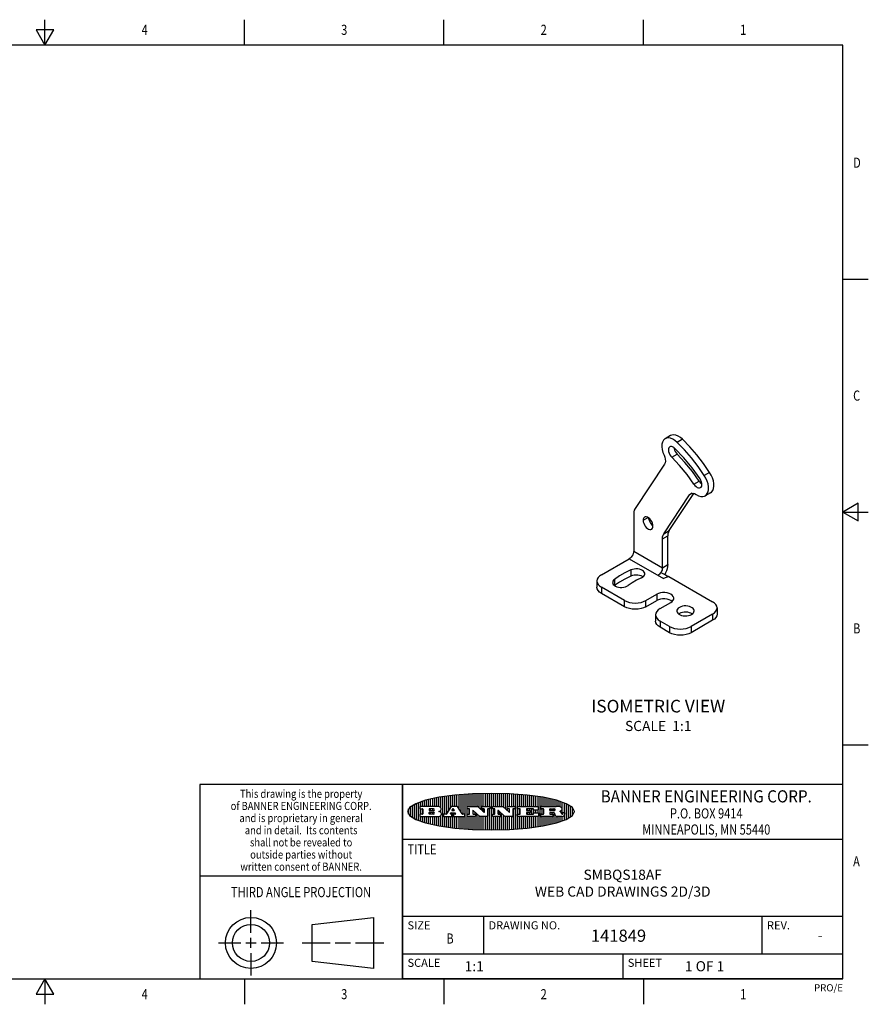
# Model space of a CAD drawing. Units: inches. Extents: x 0.4 to 16.6, y 0.6 to 10.4.
# Drawn here: x 8.3 to 16.6, y 0.6 to 10.4 of the extents above; entities that cross this region are included whole.
import ezdxf
from ezdxf.enums import TextEntityAlignment as Align

# ---------------------------------------------------------------- set-up
doc = ezdxf.new("R2010")
doc.units = ezdxf.units.IN
doc.header["$LTSCALE"] = 0.935
doc.header["$MEASUREMENT"] = 0
doc.layers.get('0').update_dxf_attribs({"linetype": 'CONTINUOUS'})
doc.layers.add('02___PRT_ALL_AXES', color=7, linetype='CONTINUOUS')
doc.layers.add('NOTES', color=7, linetype='CONTINUOUS')

# ---------------------------------------------------------------- blocks, each defined once
blk = doc.blocks.new('BANNER_LOGO_TITLEBLOCK_BL0', base_point=(12.9047, 2.5404))
at = {"color": 2, "linetype": 'CONTINUOUS'}
for p, q in [((12.1887, 2.4511), (12.1887, 2.6297)), ((12.2087, 2.592), (12.2087, 2.6372)), ((12.2287, 2.592), (12.2287, 2.6435)), ((12.2487, 2.592), (12.2487, 2.6497)), ((12.2687, 2.592), (12.2687, 2.655)), ((12.2887, 2.592), (12.2887, 2.6603)), ((12.3087, 2.592), (12.3087, 2.6649)), ((12.3287, 2.592), (12.3287, 2.6694)), ((12.3487, 2.592), (12.3487, 2.6734)), ((12.3687, 2.592), (12.3687, 2.6773)), ((12.3887, 2.5896), (12.3887, 2.681)), ((12.4087, 2.5791), (12.4087, 2.6843)), ((12.4287, 2.3932), (12.4287, 2.6876)), ((12.4487, 2.516), (12.4487, 2.6904)), ((12.4687, 2.5238), (12.4687, 2.6929)), ((12.4887, 2.5553), (12.4887, 2.6954)), ((12.5087, 2.5869), (12.5087, 2.698)), ((12.5287, 2.592), (12.5287, 2.7005)), ((12.5487, 2.592), (12.5487, 2.703)), ((12.5687, 2.592), (12.5687, 2.7048)), ((12.5887, 2.566), (12.5887, 2.7064)), ((12.6087, 2.5351), (12.6087, 2.7081)), ((12.6287, 2.516), (12.6287, 2.7097)), ((12.6487, 2.3694), (12.6487, 2.7114)), ((12.6687, 2.3677), (12.6687, 2.713)), ((12.6887, 2.592), (12.6887, 2.7142)), ((12.7087, 2.592), (12.7087, 2.7151)), ((12.7287, 2.592), (12.7287, 2.716)), ((12.7487, 2.592), (12.7487, 2.7169)), ((12.7687, 2.592), (12.7687, 2.7178)), ((12.7887, 2.5778), (12.7887, 2.7186)), ((12.8087, 2.5587), (12.8087, 2.7194)), ((12.8287, 2.592), (12.8287, 2.7196)), ((12.8487, 2.592), (12.8487, 2.7198)), ((12.8687, 2.592), (12.8687, 2.7199)), ((12.8887, 2.592), (12.8887, 2.7201)), ((12.9087, 2.3605), (12.9087, 2.7203)), ((12.9287, 2.592), (12.9287, 2.7205)), ((12.9487, 2.592), (12.9487, 2.7203)), ((12.9687, 2.592), (12.9687, 2.7197)), ((12.9887, 2.592), (12.9887, 2.7192)), ((13.0087, 2.592), (13.0087, 2.7187)), ((13.0287, 2.5857), (13.0287, 2.7181)), ((13.0487, 2.5666), (13.0487, 2.7176)), ((13.0687, 2.592), (13.0687, 2.7171)), ((13.0887, 2.592), (13.0887, 2.7159)), ((13.1087, 2.592), (13.1087, 2.7146)), ((13.1287, 2.592), (13.1287, 2.7133)), ((13.1487, 2.3687), (13.1487, 2.7121)), ((13.1687, 2.592), (13.1687, 2.7108)), ((13.1887, 2.592), (13.1887, 2.7095)), ((13.2087, 2.592), (13.2087, 2.7078)), ((13.2287, 2.592), (13.2287, 2.7057)), ((13.2487, 2.592), (13.2487, 2.7036)), ((13.2687, 2.592), (13.2687, 2.7016)), ((13.2887, 2.592), (13.2887, 2.6995)), ((13.3087, 2.592), (13.3087, 2.6974)), ((13.3287, 2.592), (13.3287, 2.6948)), ((13.3487, 2.592), (13.3487, 2.6918)), ((13.3687, 2.592), (13.3687, 2.6888)), ((13.3887, 2.395), (13.3887, 2.6858)), ((13.4087, 2.592), (13.4087, 2.6827)), ((13.4287, 2.592), (13.4287, 2.6796)), ((13.4487, 2.592), (13.4487, 2.6757)), ((13.4687, 2.592), (13.4687, 2.6719)), ((13.4887, 2.592), (13.4887, 2.6676)), ((13.5087, 2.592), (13.5087, 2.663)), ((13.5287, 2.592), (13.5287, 2.6582)), ((13.5487, 2.592), (13.5487, 2.6529)), ((13.5687, 2.5907), (13.5687, 2.6473)), ((13.5887, 2.5862), (13.5887, 2.641)), ((13.6087, 2.5166), (13.6087, 2.6342)), ((13.6287, 2.5301), (13.6287, 2.6266)), ((12.0887, 2.5144), (12.0887, 2.5663)), ((12.1087, 2.4934), (12.1087, 2.5873)), ((12.1287, 2.4795), (12.1287, 2.6013)), ((12.1487, 2.4683), (12.1487, 2.6124)), ((12.1687, 2.4591), (12.1687, 2.6217)), ((12.203, 2.5896), (12.203, 2.5698)), ((12.3716, 2.592), (12.2055, 2.592)), ((12.2055, 2.5673), (12.2294, 2.5673)), ((12.2087, 2.516), (12.2087, 2.5673)), ((12.2287, 2.516), (12.2287, 2.5673)), ((12.2319, 2.5648), (12.2319, 2.5185)), ((12.2924, 2.5648), (12.2924, 2.5524)), ((12.2924, 2.5185), (12.2924, 2.5308)), ((12.3363, 2.5673), (12.2949, 2.5673)), ((12.2949, 2.55), (12.3363, 2.55)), ((12.2949, 2.5333), (12.3363, 2.5333)), ((12.3087, 2.55), (12.3087, 2.5673)), ((12.3087, 2.516), (12.3087, 2.5333)), ((12.3287, 2.55), (12.3287, 2.5673)), ((12.3287, 2.516), (12.3287, 2.5333)), ((12.3908, 2.5411), (12.399, 2.5459)), ((12.4008, 2.5375), (12.3908, 2.5411)), ((12.4087, 2.5326), (12.4087, 2.5537)), ((12.5112, 2.5909), (12.4644, 2.5171)), ((12.5111, 2.5296), (12.546, 2.5296)), ((12.5705, 2.592), (12.5133, 2.592)), ((12.5246, 2.5656), (12.5175, 2.5544)), ((12.5196, 2.5506), (12.5402, 2.5506)), ((12.5329, 2.5667), (12.5267, 2.5667)), ((12.5287, 2.5506), (12.5287, 2.5667)), ((12.5287, 2.3803), (12.5287, 2.5296)), ((12.5422, 2.5544), (12.535, 2.5656)), ((12.6203, 2.5171), (12.5726, 2.5909)), ((12.6699, 2.5698), (12.6699, 2.5896)), ((12.6723, 2.592), (12.7728, 2.592)), ((12.691, 2.5673), (12.6723, 2.5673)), ((12.6887, 2.516), (12.6887, 2.5673)), ((12.6935, 2.5185), (12.6935, 2.5648)), ((12.7252, 2.5505), (12.7252, 2.5185)), ((12.7287, 2.516), (12.7287, 2.5528)), ((12.7927, 2.4919), (12.7294, 2.5523)), ((12.7487, 2.5159), (12.7487, 2.5339)), ((12.7745, 2.5913), (12.8345, 2.5341)), ((12.815, 2.5698), (12.815, 2.5896)), ((12.8175, 2.592), (12.8915, 2.592)), ((12.8362, 2.5673), (12.8175, 2.5673)), ((12.8287, 2.5397), (12.8287, 2.5673)), ((12.8387, 2.5359), (12.8387, 2.5648)), ((12.8711, 2.5648), (12.8711, 2.4937)), ((12.8915, 2.5673), (12.8735, 2.5673)), ((12.8887, 2.3606), (12.8887, 2.5673)), ((12.8939, 2.5896), (12.8939, 2.5698)), ((12.9181, 2.5698), (12.9181, 2.5896)), ((12.9206, 2.592), (13.0211, 2.592)), ((12.9392, 2.5673), (12.9206, 2.5673)), ((12.9287, 2.516), (12.9287, 2.5673)), ((12.9417, 2.5185), (12.9417, 2.5648)), ((12.9735, 2.5505), (12.9735, 2.5185)), ((13.0409, 2.4919), (12.9776, 2.5523)), ((12.9887, 2.516), (12.9887, 2.5418)), ((13.0228, 2.5913), (13.0828, 2.5341)), ((13.0633, 2.5698), (13.0633, 2.5896)), ((13.0657, 2.592), (13.1397, 2.592)), ((13.0845, 2.5673), (13.0657, 2.5673)), ((13.0687, 2.5475), (13.0687, 2.5673)), ((13.087, 2.5359), (13.087, 2.5648)), ((13.1193, 2.5648), (13.1193, 2.4937)), ((13.1397, 2.5673), (13.1218, 2.5673)), ((13.1287, 2.3674), (13.1287, 2.5673)), ((13.1422, 2.5896), (13.1422, 2.5698)), ((13.1648, 2.5698), (13.1648, 2.5896)), ((13.1673, 2.592), (13.3691, 2.592)), ((13.1912, 2.5673), (13.1673, 2.5673)), ((13.1687, 2.516), (13.1687, 2.5673)), ((13.1887, 2.516), (13.1887, 2.5673)), ((13.1937, 2.5185), (13.1937, 2.5648)), ((13.2558, 2.5648), (13.2558, 2.5533)), ((13.2558, 2.53), (13.2558, 2.5185)), ((13.3223, 2.5673), (13.2583, 2.5673)), ((13.2583, 2.5508), (13.2934, 2.5508)), ((13.2934, 2.5325), (13.2583, 2.5325)), ((13.2687, 2.5508), (13.2687, 2.5673)), ((13.2687, 2.516), (13.2687, 2.5325)), ((13.2887, 2.5508), (13.2887, 2.5673)), ((13.2887, 2.516), (13.2887, 2.5325)), ((13.2959, 2.5483), (13.2959, 2.535)), ((13.3087, 2.516), (13.3087, 2.5673)), ((13.3248, 2.5566), (13.3248, 2.5648)), ((13.3691, 2.5541), (13.3272, 2.5541)), ((13.3282, 2.5292), (13.3705, 2.5292)), ((13.3287, 2.5292), (13.3287, 2.5541)), ((13.3487, 2.5292), (13.3487, 2.5541)), ((13.3687, 2.5292), (13.3687, 2.5541)), ((13.3716, 2.5896), (13.3716, 2.5566)), ((13.397, 2.5698), (13.397, 2.5896)), ((13.3994, 2.592), (13.549, 2.592)), ((13.4222, 2.5673), (13.3994, 2.5673)), ((13.4087, 2.516), (13.4087, 2.5673)), ((13.4247, 2.5185), (13.4247, 2.5648)), ((13.4859, 2.5521), (13.4859, 2.5648)), ((13.4883, 2.5673), (13.5251, 2.5673)), ((13.5223, 2.5496), (13.4883, 2.5496)), ((13.516, 2.5306), (13.4883, 2.5306)), ((13.4887, 2.5496), (13.4887, 2.5673)), ((13.4887, 2.516), (13.4887, 2.5306)), ((13.5087, 2.5496), (13.5087, 2.5673)), ((13.5087, 2.516), (13.5087, 2.5306)), ((13.5287, 2.5505), (13.5287, 2.5669)), ((13.5887, 2.5392), (13.5887, 2.5454)), ((13.6171, 2.5301), (13.6293, 2.5301)), ((13.6487, 2.4628), (13.6487, 2.618)), ((13.6687, 2.4726), (13.6687, 2.6082)), ((13.6887, 2.4844), (13.6887, 2.5964)), ((13.7087, 2.5004), (13.7087, 2.5803)), ((13.7287, 2.5351), (13.7287, 2.5457)), ((12.203, 2.5135), (12.203, 2.4937)), ((12.2294, 2.516), (12.2055, 2.516)), ((12.2055, 2.4912), (12.382, 2.4912)), ((12.2087, 2.4436), (12.2087, 2.4912)), ((12.2287, 2.4373), (12.2287, 2.4912)), ((12.2487, 2.4311), (12.2487, 2.4912)), ((12.2687, 2.4257), (12.2687, 2.4912)), ((12.2887, 2.4205), (12.2887, 2.4912)), ((12.3363, 2.516), (12.2949, 2.516)), ((12.3087, 2.4159), (12.3087, 2.4912)), ((12.3287, 2.4113), (12.3287, 2.4912)), ((12.3487, 2.4073), (12.3487, 2.4912)), ((12.3687, 2.4035), (12.3687, 2.4912)), ((12.3887, 2.3997), (12.3887, 2.4921)), ((12.4087, 2.3965), (12.4087, 2.5014)), ((12.437, 2.5135), (12.437, 2.4937)), ((12.4623, 2.516), (12.4395, 2.516)), ((12.4395, 2.4912), (12.5169, 2.4912)), ((12.4487, 2.3904), (12.4487, 2.4912)), ((12.4687, 2.3879), (12.4687, 2.4912)), ((12.4887, 2.3853), (12.4887, 2.4912)), ((12.5035, 2.5198), (12.509, 2.5285)), ((12.5169, 2.516), (12.5056, 2.516)), ((12.5087, 2.516), (12.5087, 2.528)), ((12.5087, 2.3828), (12.5087, 2.4912)), ((12.5193, 2.4937), (12.5193, 2.5135)), ((12.5347, 2.5135), (12.5347, 2.4937)), ((12.5516, 2.516), (12.5372, 2.516)), ((12.5372, 2.4912), (12.6424, 2.4912)), ((12.5481, 2.5285), (12.5537, 2.5198)), ((12.5487, 2.516), (12.5487, 2.5275)), ((12.5487, 2.3778), (12.5487, 2.4912)), ((12.5687, 2.376), (12.5687, 2.4912)), ((12.5887, 2.3743), (12.5887, 2.4912)), ((12.6087, 2.3727), (12.6087, 2.4912)), ((12.6424, 2.516), (12.6224, 2.516)), ((12.6287, 2.371), (12.6287, 2.4912)), ((12.6449, 2.4937), (12.6449, 2.5135)), ((12.6699, 2.4937), (12.6699, 2.5135)), ((12.6723, 2.516), (12.691, 2.516)), ((12.748, 2.4912), (12.6723, 2.4912)), ((12.6887, 2.3666), (12.6887, 2.4912)), ((12.7087, 2.3657), (12.7087, 2.4912)), ((12.7277, 2.516), (12.748, 2.516)), ((12.7287, 2.3648), (12.7287, 2.4912)), ((12.7487, 2.3639), (12.7487, 2.4913)), ((12.7505, 2.5135), (12.7505, 2.4937)), ((12.7687, 2.363), (12.7687, 2.5148)), ((12.7887, 2.3621), (12.7887, 2.4957)), ((12.8686, 2.4912), (12.7944, 2.4912)), ((12.8087, 2.3613), (12.8087, 2.4912)), ((12.8287, 2.3612), (12.8287, 2.4912)), ((12.8487, 2.361), (12.8487, 2.4912)), ((12.8687, 2.3608), (12.8687, 2.4912)), ((12.9181, 2.4937), (12.9181, 2.5135)), ((12.9206, 2.516), (12.9392, 2.516)), ((12.9963, 2.4912), (12.9206, 2.4912)), ((12.9287, 2.3603), (12.9287, 2.4912)), ((12.9487, 2.3605), (12.9487, 2.4912)), ((12.9687, 2.361), (12.9687, 2.4912)), ((12.9759, 2.516), (12.9963, 2.516)), ((12.9887, 2.3616), (12.9887, 2.4912)), ((12.9987, 2.5135), (12.9987, 2.4937)), ((13.0087, 2.3621), (13.0087, 2.5227)), ((13.0287, 2.3626), (13.0287, 2.5036)), ((13.1168, 2.4912), (13.0426, 2.4912)), ((13.0487, 2.3631), (13.0487, 2.4912)), ((13.0687, 2.3637), (13.0687, 2.4912)), ((13.0887, 2.3649), (13.0887, 2.4912)), ((13.1087, 2.3662), (13.1087, 2.4912)), ((13.1648, 2.4937), (13.1648, 2.5135)), ((13.1673, 2.516), (13.1912, 2.516)), ((13.3705, 2.4912), (13.1673, 2.4912)), ((13.1687, 2.37), (13.1687, 2.4912)), ((13.1887, 2.3712), (13.1887, 2.4912)), ((13.2087, 2.373), (13.2087, 2.4912)), ((13.2287, 2.375), (13.2287, 2.4912)), ((13.2487, 2.3771), (13.2487, 2.4912)), ((13.2583, 2.516), (13.3233, 2.516)), ((13.2687, 2.3792), (13.2687, 2.4912)), ((13.2887, 2.3813), (13.2887, 2.4912)), ((13.3087, 2.3833), (13.3087, 2.4912)), ((13.3257, 2.5185), (13.3257, 2.5267)), ((13.3287, 2.386), (13.3287, 2.4912)), ((13.3487, 2.389), (13.3487, 2.4912)), ((13.3687, 2.392), (13.3687, 2.4912)), ((13.373, 2.5267), (13.373, 2.4937)), ((13.397, 2.4937), (13.397, 2.5135)), ((13.3994, 2.516), (13.4222, 2.516)), ((13.513, 2.4912), (13.3994, 2.4912)), ((13.4087, 2.398), (13.4087, 2.4912)), ((13.4287, 2.4011), (13.4287, 2.4912)), ((13.4487, 2.405), (13.4487, 2.4912)), ((13.4687, 2.4089), (13.4687, 2.4912)), ((13.4859, 2.5281), (13.4859, 2.5184)), ((13.4883, 2.516), (13.513, 2.516)), ((13.4887, 2.4132), (13.4887, 2.4912)), ((13.5087, 2.4177), (13.5087, 2.4912)), ((13.5155, 2.5135), (13.5155, 2.4937)), ((13.5287, 2.4225), (13.5287, 2.527)), ((13.5376, 2.5093), (13.5358, 2.5153)), ((13.5487, 2.4279), (13.5487, 2.4937)), ((13.6043, 2.4912), (13.5569, 2.4912)), ((13.5687, 2.4335), (13.5687, 2.4912)), ((13.5887, 2.4398), (13.5887, 2.4912)), ((13.6053, 2.5164), (13.6064, 2.5164)), ((13.6087, 2.4466), (13.6087, 2.4919)), ((13.6147, 2.525), (13.6147, 2.5276)), ((13.6287, 2.4541), (13.6287, 2.5062)), ((13.6317, 2.5276), (13.6317, 2.5161))]:
    blk.add_line(p, q, dxfattribs=at)
blk.add_lwpolyline([(12.0797, 2.5404), (12.1, 2.5006), (12.1616, 2.462), (12.259, 2.4281), (12.3911, 2.3993), (12.5462, 2.378), (12.7226, 2.3645), (12.9047, 2.3601), (13.0867, 2.3645), (13.2631, 2.378), (13.4182, 2.3993), (13.5503, 2.4281), (13.6477, 2.462), (13.7093, 2.5006), (13.7297, 2.5404), (13.7093, 2.5802), (13.6477, 2.6187), (13.5503, 2.6526), (13.4182, 2.6815), (13.2631, 2.7028), (13.0867, 2.7163), (12.9047, 2.7207), (12.7226, 2.7163), (12.5462, 2.7028), (12.3911, 2.6815), (12.259, 2.6526), (12.1616, 2.6187), (12.1, 2.5802), (12.0797, 2.5404)], dxfattribs=at)
for centre, radius, start, end in [((12.2055, 2.5896), 0.00247, 89.99996, 180.00004), ((12.2055, 2.5698), 0.00247, 179.99996, 270.00004), ((12.2294, 2.5648), 0.00247, 359.99996, 90.00004), ((12.2949, 2.5648), 0.00247, 89.99996, 180.00004), ((12.2949, 2.5524), 0.00247, 179.99996, 270.00004), ((12.2949, 2.5308), 0.00247, 89.99996, 180.00004), ((12.3363, 2.5586), 0.00866, 270, 90), ((12.3363, 2.5246), 0.00866, 270, 90), ((12.3716, 2.5303), 0.0617, 59.53856, 90.0051), ((12.3772, 2.5827), 0.0428, 300.69905, 319.05918), ((12.3932, 2.5167), 0.0222, 4.07934, 69.83433), ((12.3922, 2.5632), 0.0229, 20.65639, 62.33169), ((12.3972, 2.5666), 0.0172, 315.91451, 16.00491), ((12.5111, 2.5271), 0.00248, 89.99837, 147.60217), ((12.5133, 2.5896), 0.00248, 89.99837, 147.60217), ((12.5196, 2.553), 0.00248, 147.60633, 270.00253), ((12.5267, 2.5643), 0.00248, 89.99837, 147.60217), ((12.5329, 2.5643), 0.00248, 32.89594, 89.98751), ((12.5402, 2.553), 0.00248, 270.00049, 32.90898), ((12.546, 2.5271), 0.00248, 32.89594, 89.98751), ((12.5705, 2.5896), 0.00247, 32.91722, 90.00879), ((12.6723, 2.5896), 0.00247, 89.99996, 180.00004), ((12.6723, 2.5698), 0.00247, 179.99996, 270.00004), ((12.691, 2.5648), 0.00247, 359.99996, 90.00004), ((12.7277, 2.5505), 0.00248, 46.34613, 180.00146), ((12.7728, 2.5896), 0.00247, 46.3478, 90.00312), ((12.8175, 2.5896), 0.00247, 89.99996, 180.00004), ((12.8175, 2.5698), 0.00247, 179.99996, 270.00004), ((12.8362, 2.5359), 0.00248, 226.34613, 0.00146), ((12.8362, 2.5648), 0.00247, 359.99996, 90.00004), ((12.8735, 2.5648), 0.00247, 89.99996, 180.00004), ((12.8915, 2.5896), 0.00247, 359.99996, 90.00004), ((12.8915, 2.5698), 0.00247, 269.99996, 0.00004), ((12.9206, 2.5896), 0.00247, 89.99996, 180.00004), ((12.9206, 2.5698), 0.00247, 179.99996, 270.00004), ((12.9392, 2.5648), 0.00247, 359.99996, 90.00004), ((12.9759, 2.5505), 0.00248, 46.34613, 180.00146), ((13.0211, 2.5896), 0.00247, 46.3478, 90.00312), ((13.0657, 2.5896), 0.00247, 89.99996, 180.00004), ((13.0657, 2.5698), 0.00247, 179.99996, 270.00004), ((13.0845, 2.5359), 0.00248, 226.34613, 0.00146), ((13.0845, 2.5648), 0.00247, 359.99996, 90.00004), ((13.1218, 2.5648), 0.00247, 89.99996, 180.00004), ((13.1397, 2.5896), 0.00247, 359.99996, 90.00004), ((13.1397, 2.5698), 0.00247, 269.99996, 0.00004), ((13.1673, 2.5896), 0.00247, 89.99996, 180.00004), ((13.1673, 2.5698), 0.00247, 179.99996, 270.00004), ((13.1912, 2.5648), 0.00247, 359.99996, 90.00004), ((13.2583, 2.5648), 0.00247, 89.99996, 180.00004), ((13.2583, 2.5533), 0.00247, 179.99996, 270.00004), ((13.2583, 2.53), 0.00247, 89.99996, 180.00004), ((13.2934, 2.5483), 0.00247, 359.99996, 90.00004), ((13.2934, 2.535), 0.00247, 269.99996, 0.00004), ((13.3223, 2.5648), 0.00247, 359.99996, 90.00004), ((13.3272, 2.5566), 0.00247, 179.99996, 270.00004), ((13.3282, 2.5267), 0.00247, 89.99996, 180.00004), ((13.3691, 2.5896), 0.00247, 359.99996, 90.00004), ((13.3691, 2.5566), 0.00247, 269.99996, 0.00004), ((13.3705, 2.5267), 0.00247, 359.99996, 90.00004), ((13.3994, 2.5896), 0.00247, 89.99996, 180.00004), ((13.3994, 2.5698), 0.00247, 179.99996, 270.00004), ((13.4222, 2.5648), 0.00247, 359.99996, 90.00004), ((13.4883, 2.5648), 0.00247, 89.99996, 180.00004), ((13.4883, 2.5521), 0.00247, 179.99996, 270.00004), ((13.4883, 2.5281), 0.00247, 89.99996, 180.00004), ((13.5161, 2.5062), 0.0244, 63.3666, 90.39377), ((13.522, 2.575), 0.0254, 270.73275, 290.44189), ((13.5236, 2.5388), 0.0285, 70.38349, 86.89227), ((13.5239, 2.5707), 0.0207, 289.68834, 306.41849), ((13.5285, 2.5519), 0.0146, 54.6746, 71.16606), ((13.5295, 2.5629), 0.0111, 306.75841, 320.45022), ((13.5336, 2.5587), 0.00603, 20.90556, 56.78517), ((13.5337, 2.5597), 0.00581, 318.85153, 353.64223), ((13.5349, 2.5594), 0.00458, 355.62354, 18.99427), ((13.5464, 2.4095), 0.1826, 79.86185, 89.16409), ((13.5727, 2.5503), 0.0393, 59.12021, 81.47302), ((13.552, 2.6153), 0.0789, 292.90616, 305.25747), ((13.5283, 2.4386), 0.1173, 58.61477, 62.37372), ((13.5761, 2.5167), 0.0257, 39.38043, 59.03611), ((13.5783, 2.5567), 0.031, 34.75409, 62.0879), ((13.575, 2.5167), 0.0266, 20.36309, 37.97271), ((13.5823, 2.572), 0.0261, 305.63738, 329.97276), ((13.59, 2.5652), 0.0165, 1.54845, 33.50332), ((13.5933, 2.5654), 0.0132, 331.151, 1.2054), ((13.6171, 2.5276), 0.00247, 89.99996, 180.00004), ((13.6293, 2.5276), 0.00247, 359.99996, 90.00004), ((12.2055, 2.5135), 0.00247, 89.99996, 180.00004), ((12.2055, 2.4937), 0.00247, 179.99996, 270.00004), ((12.2294, 2.5185), 0.00247, 269.99996, 0.00004), ((12.2949, 2.5185), 0.00247, 179.99996, 270.00004), ((12.3792, 2.5396), 0.0485, 273.21764, 303.07491), ((12.3941, 2.5169), 0.0213, 303.04882, 355.72631), ((12.4, 2.5169), 0.0154, 354.04545, 5.1878), ((12.4395, 2.5135), 0.00247, 89.99996, 180.00004), ((12.4395, 2.4937), 0.00247, 179.99996, 270.00004), ((12.4623, 2.5185), 0.00248, 269.99837, 327.60217), ((12.5056, 2.5185), 0.00248, 147.60633, 270.00253), ((12.5169, 2.5135), 0.00247, 359.99996, 90.00004), ((12.5169, 2.4937), 0.00247, 269.99996, 0.00004), ((12.5372, 2.5135), 0.00247, 89.99996, 180.00004), ((12.5372, 2.4937), 0.00247, 179.99996, 270.00004), ((12.5516, 2.5185), 0.00248, 270.00049, 32.90898), ((12.6224, 2.5185), 0.00247, 212.90564, 269.99721), ((12.6424, 2.5135), 0.00247, 359.99996, 90.00004), ((12.6424, 2.4937), 0.00247, 269.99996, 0.00004), ((12.6723, 2.5135), 0.00247, 89.99996, 180.00004), ((12.6723, 2.4937), 0.00247, 179.99996, 270.00004), ((12.691, 2.5185), 0.00247, 269.99996, 0.00004), ((12.7277, 2.5185), 0.00247, 179.99996, 270.00004), ((12.748, 2.5135), 0.00247, 359.99996, 90.00004), ((12.748, 2.4937), 0.00247, 269.99996, 0.00004), ((12.7944, 2.4937), 0.00248, 226.35937, 270.01469), ((12.8686, 2.4937), 0.00247, 269.99996, 0.00004), ((12.9206, 2.5135), 0.00247, 89.99996, 180.00004), ((12.9206, 2.4937), 0.00247, 179.99996, 270.00004), ((12.9392, 2.5185), 0.00247, 269.99996, 0.00004), ((12.9759, 2.5185), 0.00247, 179.99996, 270.00004), ((12.9963, 2.5135), 0.00247, 359.99996, 90.00004), ((12.9963, 2.4937), 0.00247, 269.99996, 0.00004), ((13.0426, 2.4937), 0.00247, 226.3478, 270.00312), ((13.1168, 2.4937), 0.00247, 269.99996, 0.00004), ((13.1673, 2.5135), 0.00247, 89.99996, 180.00004), ((13.1673, 2.4937), 0.00247, 179.99996, 270.00004), ((13.1912, 2.5185), 0.00247, 269.99996, 0.00004), ((13.2583, 2.5185), 0.00247, 179.99996, 270.00004), ((13.3233, 2.5185), 0.00247, 269.99996, 0.00004), ((13.3705, 2.4937), 0.00247, 269.99996, 0.00004), ((13.3994, 2.5135), 0.00247, 89.99996, 180.00004), ((13.3994, 2.4937), 0.00247, 179.99996, 270.00004), ((13.4222, 2.5185), 0.00247, 269.99996, 0.00004), ((13.4883, 2.5184), 0.00247, 179.99996, 270.00004), ((13.513, 2.5135), 0.00247, 359.99996, 90.00004), ((13.513, 2.4937), 0.00247, 269.99996, 0.00004), ((13.5202, 2.5145), 0.0151, 24.09826, 63.03695), ((13.4974, 2.5055), 0.0396, 14.32011, 22.49847), ((13.5807, 2.5212), 0.0447, 195.53159, 204.76244), ((13.5608, 2.5144), 0.0239, 209.82476, 235.12551), ((13.5577, 2.5085), 0.0173, 232.47135, 267.33819), ((13.5571, 2.5095), 0.0459, 15.67403, 20.99173), ((13.6157, 2.5251), 0.0147, 192.70545, 206.05949), ((13.6072, 2.5209), 0.00524, 205.52321, 227.50549), ((13.6055, 2.5191), 0.00273, 228.51176, 266.14858), ((13.6036, 2.5111), 0.0199, 271.85866, 289.41313), ((13.6063, 2.5296), 0.0132, 270.2662, 281.24049), ((13.6075, 2.5239), 0.00739, 280.82882, 305.08375), ((13.5979, 2.5287), 0.0384, 288.76568, 309.61043), ((13.6079, 2.523), 0.00646, 306.50862, 340.21624), ((13.6027, 2.5248), 0.0119, 340.78839, 1.16915), ((13.6049, 2.5211), 0.0281, 308.50718, 332.24007), ((13.6142, 2.5162), 0.0176, 332.22791, 359.65955)]:
    blk.add_arc(centre, radius, start, end, dxfattribs=at)

msp = doc.modelspace()

# ---------------------------------------------------------------- linework, layer by layer
at = {"color": 2, "linetype": 'CONTINUOUS'}
for p, q in [((8.5, 10.112), (8.5, 10.362)), ((10.47, 10.112), (10.47, 10.362)), ((12.44, 10.112), (12.44, 10.362)), ((14.41, 10.112), (14.41, 10.362)), ((8.4134, 10.262), (8.5, 10.112)), ((8.5866, 10.262), (8.4134, 10.262)), ((8.5, 10.112), (8.5866, 10.262)), ((16.38, 10.112), (0.62, 10.112)), ((16.38, 0.887), (16.38, 10.112)), ((16.38, 7.7995), (16.63, 7.7995)), ((16.53, 5.5861), (16.38, 5.4995)), ((16.53, 5.4129), (16.53, 5.5861)), ((16.38, 5.4995), (16.63, 5.4995)), ((16.38, 5.4995), (16.53, 5.4129)), ((16.38, 3.1995), (16.63, 3.1995)), ((16.38, 2.807), (10.03, 2.807)), ((10.03, 2.807), (10.03, 0.887)), ((16.38, 2.807), (12.03, 2.807)), ((12.03, 0.887), (12.03, 2.807)), ((16.38, 0.887), (16.38, 2.807)), ((12.03, 2.267), (16.38, 2.267)), ((10.03, 1.907), (12.03, 1.907)), ((12.03, 1.507), (16.38, 1.507)), ((12.83, 1.507), (12.83, 1.137)), ((15.58, 1.507), (15.58, 1.137)), ((12.03, 1.137), (16.38, 1.137)), ((14.205, 1.137), (14.205, 0.887)), ((0.62, 0.887), (16.38, 0.887)), ((8.5, 0.887), (8.4134, 0.737)), ((8.5866, 0.737), (8.5, 0.887)), ((8.5, 0.887), (8.5, 0.637)), ((10.47, 0.887), (10.47, 0.637)), ((16.38, 0.887), (12.03, 0.887)), ((12.44, 0.887), (12.44, 0.637)), ((14.41, 0.887), (14.41, 0.637)), ((8.4134, 0.737), (8.5866, 0.737))]:
    msp.add_line(p, q, dxfattribs=at)
at = {"color": 9, "linetype": 'CONTINUOUS'}
for p, q in [((14.6895, 6.0397), (14.7425, 6.0703)), ((14.9081, 5.7735), (14.9611, 5.8042)), ((14.4065, 5.4174), (14.4548, 5.4453)), ((14.5972, 5.2333), (14.6502, 5.2639)), ((14.6104, 5.2848), (14.6635, 5.3154)), ((14.3132, 5.1136), (14.5972, 4.9496)), ((14.2694, 5.0376), (14.6064, 4.8431)), ((14.5972, 4.9496), (14.6502, 4.9802)), ((14.662, 4.8616), (14.6064, 4.8431)), ((13.9947, 4.7569), (13.9947, 4.6957)), ((14.223, 4.5639), (14.223, 4.6251)), ((14.4346, 4.5639), (14.4346, 4.6251)), ((15.0927, 4.4908), (15.0927, 4.4295)), ((14.5738, 4.4226), (14.5738, 4.3614)), ((14.6684, 4.368), (14.6684, 4.3067)), ((14.88, 4.368), (14.88, 4.3067))]:
    msp.add_line(p, q, dxfattribs=at)
at = {"color": 7, "linetype": 'CONTINUOUS'}
for p, q in [((14.6172, 5.9714), (14.3265, 5.5336)), ((14.6104, 5.2848), (14.8656, 5.6691)), ((14.3132, 5.482), (14.3132, 5.4712)), ((14.5972, 4.9496), (14.5972, 5.2333)), ((13.9947, 4.8791), (14.2694, 5.0376)), ((14.5823, 4.9031), (14.5946, 4.8967)), ((13.9509, 4.818), (13.9509, 4.7568)), ((14.662, 4.8616), (15.0927, 4.6129)), ((14.223, 4.6251), (13.9947, 4.7569)), ((14.4346, 4.6251), (14.5409, 4.6865)), ((14.5738, 4.5448), (14.6801, 4.6062)), ((14.53, 4.4837), (14.53, 4.4225)), ((15.0927, 4.4908), (14.88, 4.368)), ((15.1365, 4.5518), (15.1365, 4.4906)), ((14.6684, 4.368), (14.5738, 4.4226)), ((10.5343, 1.3433), (10.5343, 1.5654)), ((11.139, 1.426), (11.7453, 1.4954)), ((11.7453, 1.4954), (11.7453, 0.9912)), ((11.139, 1.0606), (11.139, 1.426)), ((10.5343, 1.1933), (10.5343, 1.2933)), ((10.2122, 1.2433), (10.4343, 1.2433)), ((10.4843, 1.2433), (10.5843, 1.2433)), ((10.6343, 1.2433), (10.8564, 1.2433)), ((11.039, 1.2433), (11.3171, 1.2433)), ((11.3671, 1.2433), (11.5172, 1.2433)), ((11.5672, 1.2433), (11.8453, 1.2433)), ((10.5343, 1.1433), (10.5343, 0.9212)), ((11.7453, 0.9912), (11.139, 1.0606))]:
    msp.add_line(p, q, dxfattribs=at)
at = {"color": 3, "linetype": 'CONTINUOUS'}
for p, q in [((14.6635, 5.3154), (14.9074, 5.6827)), ((14.6502, 4.9802), (14.6502, 5.2639)), ((14.223, 4.5639), (13.9947, 4.6957)), ((14.4346, 4.5639), (14.5409, 4.6253)), ((15.0927, 4.4295), (14.88, 4.3067)), ((14.6684, 4.3067), (14.5738, 4.3614))]:
    msp.add_line(p, q, dxfattribs=at)
at = {"color": 1, "linetype": 'CONTINUOUS'}
msp.add_line((12.03, 2.807), (12.03, 0.887), dxfattribs=at)
at = {"color": 7, "linetype": 'CONTINUOUS'}
for points in [[(14.6709, 6.1433), (14.6679, 6.1413), (14.6615, 6.1336), (14.6577, 6.123), (14.6566, 6.1101), (14.6584, 6.0956), (14.6629, 6.0805), (14.6699, 6.0656), (14.6789, 6.0517), (14.6895, 6.0397)], [(14.7212, 6.1277), (14.7097, 6.1372), (14.698, 6.1435), (14.6867, 6.1464), (14.6764, 6.1457), (14.6709, 6.1433)], [(14.9694, 5.8256), (14.8922, 5.9341), (14.8091, 6.0353), (14.7212, 6.1277)], [(14.9081, 5.7735), (14.8401, 5.8691), (14.7669, 5.9582), (14.6895, 6.0397)], [(14.9081, 5.7735), (14.918, 5.7606), (14.9292, 5.7499), (14.9409, 5.7421), (14.9525, 5.7377), (14.9633, 5.7368), (14.9732, 5.7399)], [(14.9732, 5.7399), (14.98, 5.7459), (14.985, 5.7552), (14.9873, 5.7672), (14.9868, 5.7811), (14.9835, 5.796), (14.9776, 5.8111), (14.9694, 5.8256)], [(14.3265, 5.5336), (14.3192, 5.519), (14.3147, 5.5016), (14.3132, 5.482)], [(14.4207, 5.4489), (14.4187, 5.4476), (14.4121, 5.4403), (14.4079, 5.43), (14.4065, 5.4174)], [(14.5039, 5.3611), (14.5025, 5.3754), (14.4983, 5.3905), (14.4917, 5.4055), (14.4829, 5.4195), (14.4725, 5.4318), (14.4611, 5.4417), (14.4493, 5.4485), (14.4379, 5.4518), (14.4275, 5.4515), (14.4207, 5.4489)], [(14.4065, 5.4174), (14.4079, 5.4031), (14.4121, 5.388), (14.4187, 5.373), (14.4275, 5.3589), (14.4379, 5.3466), (14.4493, 5.3368), (14.4611, 5.33), (14.4725, 5.3267), (14.4829, 5.3269), (14.4896, 5.3296)], [(14.4896, 5.3296), (14.4917, 5.3309), (14.4983, 5.3382), (14.5025, 5.3485), (14.5039, 5.3611)], [(14.5972, 5.2333), (14.5987, 5.2529), (14.6031, 5.2703), (14.6104, 5.2848)], [(14.3132, 5.1136), (14.3121, 5.1017), (14.3089, 5.0891), (14.3036, 5.0765), (14.2967, 5.0645), (14.2884, 5.0536), (14.2791, 5.0445), (14.2694, 5.0376)], [(13.9947, 4.8791), (13.9761, 4.866), (13.9623, 4.8511), (13.9538, 4.8348), (13.9509, 4.818)], [(14.5972, 4.9496), (14.5962, 4.9384), (14.5933, 4.9265), (14.5886, 4.9146), (14.5823, 4.9031)], [(14.5946, 4.8967), (14.6274, 4.878), (14.6453, 4.8687), (14.662, 4.8616)], [(13.9509, 4.818), (13.9538, 4.8011), (13.9623, 4.7849), (13.9761, 4.77), (13.9947, 4.7569)], [(14.223, 4.6251), (14.2457, 4.6144), (14.2716, 4.6064), (14.2996, 4.6015), (14.3288, 4.5998), (14.358, 4.6015), (14.3861, 4.6064), (14.4119, 4.6144), (14.4346, 4.6251)], [(15.1365, 4.5518), (15.1336, 4.5687), (15.1251, 4.5849), (15.1113, 4.5998), (15.0927, 4.6129)], [(14.5738, 4.5448), (14.5552, 4.5317), (14.5414, 4.5167), (14.5328, 4.5005), (14.53, 4.4837)], [(14.53, 4.4837), (14.5328, 4.4668), (14.5414, 4.4506), (14.5552, 4.4357), (14.5738, 4.4226)], [(15.0927, 4.4908), (15.1113, 4.5039), (15.1251, 4.5188), (15.1336, 4.535), (15.1365, 4.5518)], [(14.6684, 4.368), (14.6911, 4.3572), (14.717, 4.3492), (14.745, 4.3443), (14.7742, 4.3427), (14.8034, 4.3443), (14.8315, 4.3492), (14.8573, 4.3572), (14.88, 4.368)]]:
    msp.add_lwpolyline(points, dxfattribs=at)
at = {"color": 3, "linetype": 'CONTINUOUS'}
for points in [[(14.7102, 6.1368), (14.7115, 6.1263), (14.716, 6.1111), (14.7229, 6.0962), (14.732, 6.0823), (14.7425, 6.0703)], [(14.9611, 5.8042), (14.8931, 5.8998), (14.8199, 5.9889), (14.7425, 6.0703)], [(14.9611, 5.8042), (14.9711, 5.7912), (14.9822, 5.7805), (14.9869, 5.7774)], [(14.4601, 5.4423), (14.4609, 5.4337), (14.4651, 5.4186), (14.4718, 5.4036), (14.4806, 5.3895), (14.4909, 5.3772), (14.5024, 5.3674), (14.5033, 5.3668)], [(14.6635, 5.3154), (14.6562, 5.3009), (14.6517, 5.2835), (14.6502, 5.2639)], [(14.6502, 4.9802), (14.6488, 4.9605), (14.6447, 4.9398), (14.6379, 4.9186), (14.6287, 4.8976), (14.6201, 4.8822)], [(13.9947, 4.6957), (13.9761, 4.7088), (13.9623, 4.7237), (13.9538, 4.7399), (13.9509, 4.7568)], [(14.4346, 4.5639), (14.4119, 4.5531), (14.3861, 4.5452), (14.358, 4.5402), (14.3288, 4.5386), (14.2996, 4.5402), (14.2716, 4.5452), (14.2457, 4.5531), (14.223, 4.5639)], [(15.1365, 4.4906), (15.1336, 4.4737), (15.1251, 4.4575), (15.1113, 4.4426), (15.0927, 4.4295)], [(14.5738, 4.3614), (14.5552, 4.3745), (14.5414, 4.3894), (14.5328, 4.4056), (14.53, 4.4225)], [(14.88, 4.3067), (14.8573, 4.296), (14.8315, 4.288), (14.8034, 4.2831), (14.7742, 4.2814), (14.745, 4.2831), (14.717, 4.288), (14.6911, 4.296), (14.6684, 4.3067)]]:
    msp.add_lwpolyline(points, dxfattribs=at)
at = {"color": 9, "linetype": 'CONTINUOUS'}
msp.add_lwpolyline([(14.5823, 4.9031), (14.5759, 4.894), (14.5688, 4.8859), (14.5612, 4.8791), (14.5533, 4.8737)], dxfattribs=at)
at = {"color": 7, "linetype": 'CONTINUOUS'}
for radius in [0.2521, 0.1827]:
    msp.add_circle((10.5343, 1.2433), radius, dxfattribs=at)
at = {"layer": '02___PRT_ALL_AXES', "color": 7, "linetype": 'CONTINUOUS'}
for p, q in [((14.6777, 6.2541), (14.6246, 6.2235)), ((15.0725, 5.6904), (15.0194, 5.6598)), ((14.3132, 5.4712), (14.3132, 5.1136))]:
    msp.add_line(p, q, dxfattribs=at)
at = {"layer": '02___PRT_ALL_AXES', "color": 9, "linetype": 'CONTINUOUS'}
for p, q in [((14.7955, 6.2175), (14.7425, 6.1869)), ((15.0636, 5.8911), (15.0106, 5.8605)), ((14.8916, 5.6841), (14.8656, 5.6691)), ((14.2866, 4.9276), (14.2866, 4.8663)), ((14.1234, 4.8334), (14.1234, 4.7739)), ((14.5409, 4.6865), (14.5409, 4.6253))]:
    msp.add_line(p, q, dxfattribs=at)
at = {"layer": '02___PRT_ALL_AXES', "color": 3, "linetype": 'CONTINUOUS'}
for p, q in [((14.7648, 4.4961), (14.7587, 4.4918)), ((14.8911, 4.4922), (14.891, 4.4922))]:
    msp.add_line(p, q, dxfattribs=at)
at = {"layer": '02___PRT_ALL_AXES', "color": 7, "linetype": 'CONTINUOUS'}
for points in [[(14.7425, 6.1869), (14.721, 6.2052), (14.6988, 6.219), (14.6769, 6.2277), (14.6561, 6.231), (14.6371, 6.2287), (14.6246, 6.2235)], [(14.6246, 6.2235), (14.6207, 6.221), (14.6075, 6.2081), (14.598, 6.1905), (14.5925, 6.1688), (14.5913, 6.144), (14.5944, 6.1169), (14.6016, 6.0885), (14.6128, 6.06)], [(15.0106, 5.8605), (14.9487, 5.9491), (14.883, 6.0335), (14.8141, 6.1129), (14.7425, 6.1869)], [(14.6128, 6.06), (14.6205, 6.0397), (14.6249, 6.0197), (14.6259, 6.0011), (14.6233, 5.9847), (14.6172, 5.9714)], [(15.0194, 5.6598), (15.0285, 5.6664), (15.0404, 5.681), (15.0485, 5.7002), (15.0525, 5.7231), (15.0522, 5.7489), (15.0475, 5.7765), (15.0388, 5.8051), (15.0264, 5.8334), (15.0106, 5.8605)], [(14.8656, 5.6691), (14.8747, 5.6786), (14.8773, 5.6802)], [(14.8773, 5.6802), (14.8865, 5.6838), (14.9003, 5.6845), (14.9154, 5.6807), (14.9311, 5.6725)], [(14.9311, 5.6725), (14.9533, 5.6604), (14.9749, 5.6537), (14.9951, 5.6524), (15.0132, 5.6567), (15.0194, 5.6598)], [(14.2866, 4.9276), (14.2275, 4.899), (14.173, 4.8675), (14.1234, 4.8334)], [(14.4234, 4.8886), (14.4226, 4.8951), (14.4185, 4.905), (14.4108, 4.9143), (14.4, 4.9224), (14.3865, 4.9291), (14.3709, 4.934), (14.3539, 4.9369), (14.3361, 4.9377), (14.3185, 4.9364), (14.3018, 4.9329), (14.2866, 4.9276)], [(14.3901, 4.8497), (14.403, 4.8568), (14.4131, 4.8652), (14.4199, 4.8747), (14.4231, 4.8848), (14.4234, 4.8886)], [(14.1234, 4.8334), (14.1141, 4.8246), (14.1082, 4.8149), (14.1059, 4.8048), (14.1058, 4.8035)], [(14.1058, 4.8035), (14.1073, 4.7945), (14.1123, 4.7847), (14.1208, 4.7757), (14.1323, 4.7679), (14.1464, 4.7616), (14.1625, 4.7572), (14.1797, 4.7548), (14.1975, 4.7546), (14.215, 4.7564), (14.2314, 4.7604), (14.246, 4.7662), (14.2583, 4.7736)], [(14.3901, 4.8497), (14.3424, 4.8266), (14.2983, 4.8012), (14.2583, 4.7736)], [(14.709, 4.6463), (14.7083, 4.6527), (14.7034, 4.6651), (14.6939, 4.6766), (14.6801, 4.6865), (14.6629, 4.6945), (14.643, 4.7), (14.6216, 4.7028), (14.5995, 4.7028), (14.578, 4.7), (14.5582, 4.6945), (14.5409, 4.6865)], [(14.6801, 4.6062), (14.6939, 4.6161), (14.7034, 4.6276), (14.7083, 4.64), (14.709, 4.6463)], [(14.9099, 4.5226), (14.9098, 4.5252), (14.907, 4.5353), (14.9007, 4.5449), (14.891, 4.5535), (14.8784, 4.5607), (14.8635, 4.5663), (14.8469, 4.57), (14.8293, 4.5716), (14.8116, 4.5711), (14.7944, 4.5684), (14.7786, 4.5638), (14.7648, 4.5573)], [(14.7648, 4.5573), (14.7536, 4.5493), (14.7455, 4.5402), (14.7409, 4.5303), (14.7399, 4.5226)], [(14.7399, 4.5226), (14.74, 4.52), (14.7428, 4.5099), (14.7491, 4.5003), (14.7588, 4.4917), (14.7714, 4.4844), (14.7863, 4.4788), (14.8029, 4.4752), (14.8204, 4.4736), (14.8382, 4.4741), (14.8554, 4.4767), (14.8712, 4.4814), (14.885, 4.4879)], [(14.885, 4.4879), (14.8962, 4.4958), (14.9043, 4.505), (14.9089, 4.5149), (14.9099, 4.5226)]]:
    msp.add_lwpolyline(points, dxfattribs=at)
at = {"layer": '02___PRT_ALL_AXES', "color": 3, "linetype": 'CONTINUOUS'}
for points in [[(14.7955, 6.2175), (14.774, 6.2359), (14.7518, 6.2497), (14.73, 6.2584), (14.7091, 6.2616), (14.6902, 6.2594), (14.6777, 6.2541)], [(15.0636, 5.8911), (15.0017, 5.9797), (14.9361, 6.0641), (14.8672, 6.1435), (14.7955, 6.2175)], [(15.0725, 5.6904), (15.0816, 5.697), (15.0935, 5.7117), (15.1016, 5.7308), (15.1055, 5.7537), (15.1052, 5.7795), (15.1006, 5.8072), (15.0919, 5.8357), (15.0794, 5.8641), (15.0636, 5.8911)], [(14.2866, 4.8663), (14.2275, 4.8377), (14.173, 4.8062), (14.1247, 4.773)], [(14.4044, 4.8579), (14.4, 4.8612), (14.3865, 4.8679), (14.3709, 4.8728), (14.3539, 4.8757), (14.3361, 4.8765), (14.3185, 4.8751), (14.3018, 4.8717), (14.2866, 4.8663)], [(14.6933, 4.6157), (14.6801, 4.6253), (14.6629, 4.6332), (14.643, 4.6387), (14.6216, 4.6416), (14.5995, 4.6416), (14.578, 4.6387), (14.5582, 4.6332), (14.5409, 4.6253)], [(14.891, 4.4922), (14.8784, 4.4995), (14.8635, 4.5051), (14.8469, 4.5088), (14.8293, 4.5104), (14.8116, 4.5098), (14.7944, 4.5072), (14.7786, 4.5025), (14.7648, 4.4961)]]:
    msp.add_lwpolyline(points, dxfattribs=at)

# ---------------------------------------------------------------- block references
at = {"color": 2, "linetype": 'CONTINUOUS'}
msp.add_blockref('BANNER_LOGO_TITLEBLOCK_BL0', (12.9047, 2.5404), dxfattribs=at)

# ---------------------------------------------------------------- texts
for s, height, width, p in [('4', 0.1, 0.8, (9.485, 10.212)), ('3', 0.1, 0.8, (11.455, 10.212)), ('2', 0.1, 0.8, (13.425, 10.212)), ('1', 0.1, 0.8, (15.395, 10.212)), ('This drawing is the property', 0.08, 0.85, (11.03, 2.6764)), ('BANNER ENGINEERING CORP.', 0.12, 0.92, (15.03, 2.631)), ('of BANNER ENGINEERING CORP.', 0.08, 0.85, (11.03, 2.5564)), ('P.O. BOX 9414', 0.1, 0.8, (15.03, 2.4724)), ('and is proprietary in general', 0.08, 0.85, (11.03, 2.4364)), ('and in detail.  Its contents', 0.08, 0.85, (11.03, 2.3164)), ('MINNEAPOLIS, MN 55440', 0.1, 0.8, (15.03, 2.3134)), ('shall not be revealed to', 0.08, 0.85, (11.03, 2.1964)), ('outside parties without', 0.08, 0.85, (11.03, 2.0764)), ('written consent of BANNER.', 0.08, 0.85, (11.03, 1.9564)), ('%%uTHIRD ANGLE PROJECTION', 0.1, 0.8, (11.0288, 1.6949)), ('B', 0.1, 0.8, (12.5, 1.237)), ('4', 0.1, 0.8, (9.485, 0.687)), ('3', 0.1, 0.8, (11.455, 0.687)), ('2', 0.1, 0.8, (13.425, 0.687)), ('1', 0.1, 0.8, (15.395, 0.687))]:
    msp.add_text(s, height=height, dxfattribs=dict(at, width=width)).set_placement(p, align=Align.CENTER)
at = {"color": 2, "linetype": 'CONTINUOUS', "width": 0.8}
for s, p in [('D', (16.48, 8.8995)), ('C', (16.48, 6.5995)), ('B', (16.48, 4.2995)), ('TITLE', (12.08, 2.117)), ('A', (16.48, 1.9995))]:
    msp.add_text(s, height=0.1, dxfattribs=at).set_placement(p)
at = {"color": 2, "linetype": 'CONTINUOUS'}
for s, height, p in [('SIZE', 0.08, (12.08, 1.377)), ('DRAWING NO.', 0.08, (12.88, 1.377)), ('REV.', 0.08, (15.63, 1.377)), ('SCALE', 0.08, (12.08, 1.007)), ('SHEET', 0.08, (14.255, 1.007)), ('1:1', 0.1, (12.6443, 0.9628))]:
    msp.add_text(s, height=height, dxfattribs=at).set_placement(p)
at = {"color": 7, "linetype": 'CONTINUOUS'}
msp.add_text('141849', height=0.12, dxfattribs=at).set_placement((13.8912, 1.2547))
msp.add_text('-', height=0.1, dxfattribs=at).set_placement((16.155, 1.267), align=Align.CENTER)
at = {"color": 2, "linetype": 'CONTINUOUS'}
msp.add_text('PRO/E', height=0.07, dxfattribs=at).set_placement((16.38, 0.7654), align=Align.RIGHT)
at = {"color": 7, "linetype": 'CONTINUOUS', "insert": (14.205, 1.967), "char_height": 0.1, "width": 2.2, "attachment_point": 2}
msp.add_mtext('SMBQS18AF\\PWEB CAD DRAWINGS 2D/3D', dxfattribs=at)
at = {"color": 2, "linetype": 'CONTINUOUS', "insert": (14.8193, 1.0628), "char_height": 0.1, "width": 0.6, "attachment_point": 1}
msp.add_mtext('1 OF 1', dxfattribs=at)
at = {"layer": 'NOTES', "color": 2, "linetype": 'CONTINUOUS', "insert": (14.5557, 3.6444), "char_height": 0.125, "width": 1.75, "attachment_point": 2}
msp.add_mtext('ISOMETRIC VIEW\\P\\H0.1;SCALE  1:1', dxfattribs=at)

doc.saveas('drawing.dxf')
